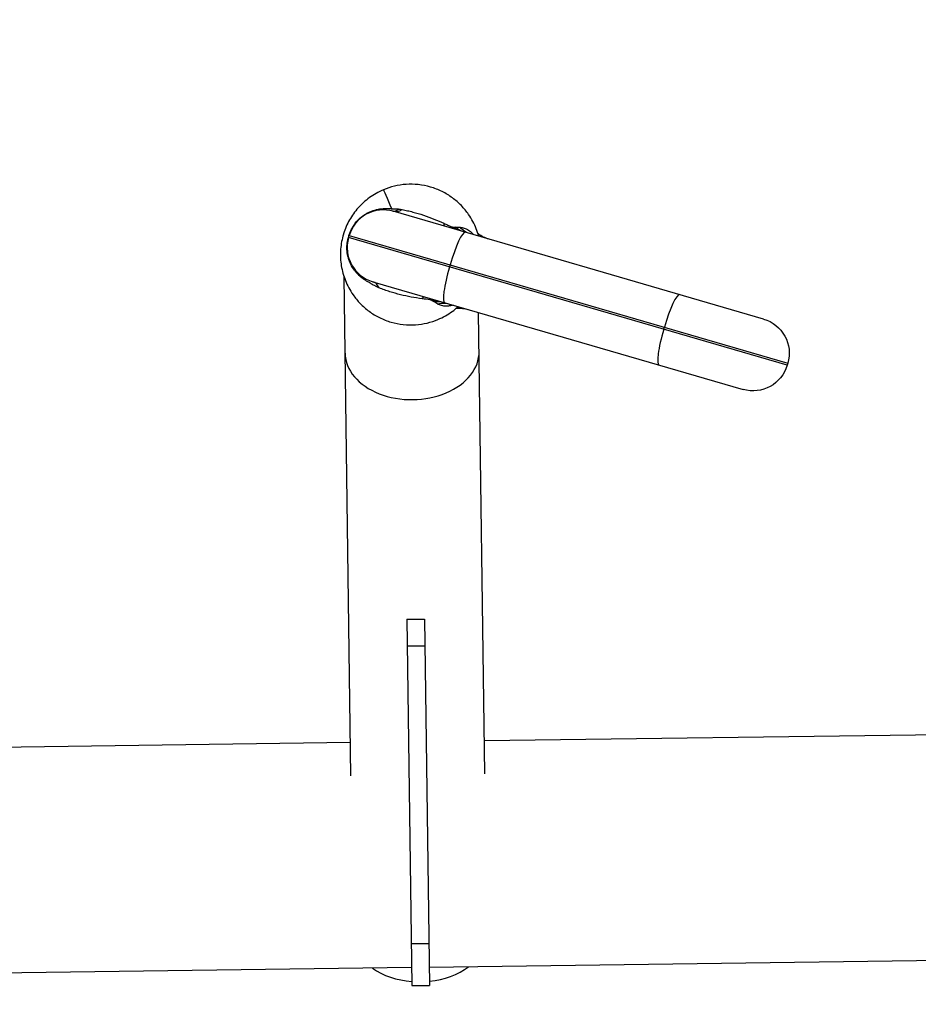
# Model space of a CAD drawing. Units: millimetres. Extents: x -5593 to 5593, y -5593 to 5593.
# Drawn here: x -613 to -209, y 3131 to 3574 of the extents above; entities that cross this region are included whole.
import ezdxf

# ---------------------------------------------------------------- set-up
doc = ezdxf.new("R2010")
doc.units = ezdxf.units.MM
doc.header["$LTSCALE"] = 20
doc.layers.add('2d', color=230, linetype='Continuous')

msp = doc.modelspace()

# ---------------------------------------------------------------- linework, layer by layer
at = {"layer": '2d'}
for p, q in [((-278.31, 3439.22), (-444.84, 3487.69)), ((-464.48, 3483.93), (-464.52, 3483.79)), ((-464.48, 3483.93), (-464.43, 3483.96)), ((-464.96, 3475.84), (-464.68, 3476.8)), ((-267.7, 3418.43), (-464.96, 3475.84)), ((-464.68, 3476.8), (-267.42, 3419.39)), ((-468.58, 3469.85), (-468.62, 3469.72)), ((-468.62, 3469.72), (-468.59, 3469.66)), ((-419.32, 3463.6), (-419.6, 3462.64)), ((-463.96, 3233.75), (-466.99, 3458.18)), ((-454.06, 3456), (-287.53, 3407.54)), ((-403.67, 3234.56), (-406.47, 3442.15)), ((-323.22, 3434.59), (-322.94, 3435.55)), ((-267.42, 3419.39), (-267.7, 3418.43)), ((-438.76, 3304.14), (-430.76, 3304.24)), ((-438.76, 3304.14), (-436.54, 3139.29)), ((-430.76, 3304.24), (-428.54, 3139.4)), ((-438.6, 3292.14), (-430.6, 3292.24)), ((-111.31, 3253.38), (-403.87, 3249.44)), ((-464.16, 3248.63), (-709.99, 3245.31)), ((467.27, 3159.57), (-428.65, 3147.5)), ((-436.79, 3158.18), (-428.79, 3158.29)), ((-436.65, 3147.39), (-708.62, 3143.72)), ((-436.54, 3139.29), (-428.54, 3139.4))]:
    msp.add_line(p, q, dxfattribs=at)
msp.add_circle((0, 0), 5592.98, dxfattribs=at)
for centre, radius, start, end in [((-449.31, 3472.33), 16, 73.7722, 163.7722), ((-449.59, 3471.37), 16, 163.7722, 253.7722), ((-407.44, 3476.28), 1.5, 53.7222, 62.598), ((-416.38, 3445.56), 1.5, 264.9464, 273.8222)]:
    msp.add_arc(centre, radius, start, end, dxfattribs=at)
at = {"layer": '2d', "extrusion": (0, 0, -1)}
for centre, radius, start, end in [((397.68, 3489.58), 15, 286.2278, 306.2778), ((415.28, 3429.09), 15, 86.1778, 106.2278), ((282.78, 3423.86), 16, 106.2278, 196.2278), ((283.06, 3422.9), 16, 196.2278, 286.2278)]:
    msp.add_arc(centre, radius, start, end, dxfattribs=at)
at = {"layer": '2d'}
for centre, major_axis, ratio, start_param, end_param in [((-439.31, 3512.09), (6.1, 24.25), 0.328978, 3.141593, 3.501704), ((-437.86, 3511.69), (6.99, 24), 0.376898, 3.141593, 3.531447), ((-416.91, 3462.9), (4.47, 15.36), 0.156434, 0, 1.570796), ((-407.91, 3476.42), (0.42, 1.44), 0.998812, -0.935314, -0.764969), ((-417.19, 3461.94), (4.47, 15.36), 0.156434, 1.570796, 3.141593), ((-461.05, 3432), (6.99, 24), 0.376898, -0.389855, 0), ((-320.54, 3434.85), (4.47, 15.36), 0.156434, 0, 1.570796), ((-416.86, 3445.7), (0.42, 1.44), 0.998812, 3.906562, 4.076906), ((-320.82, 3433.89), (4.47, 15.36), 0.156434, 1.570796, 3.141593), ((-436.38, 3424.28), (-30.15, -0.41), 0.707107, 0, 3.141593), ((-432.85, 3162.32), (-30.15, -0.41), 0.707107, 0.772478, 1.437734), ((-432.85, 3162.32), (-30.15, -0.41), 0.707107, 1.703859, 2.369115)]:
    msp.add_ellipse(centre, major_axis=major_axis, ratio=ratio, start_param=start_param, end_param=end_param, dxfattribs=at)
at = {"layer": '2d', "extrusion": (0, 0, -1)}
for centre, major_axis, ratio, start_param, end_param in [((-414.63, 3504.93), (6.99, 24), 0.104624, 3.141593, 3.449487), ((-409.01, 3503.3), (6.99, 24), 0.382765, 3.141593, 3.378242), ((-406.1, 3502.45), (6.99, 24), 0.625064, 3.141593, 3.417606), ((-400.45, 3500.31), (10.67, 22.61), 0.659693, 3.193072, 3.420333), ((-488.96, 3482.82), (-24, 6.99), 0.007318, 3.055969, 3.141593), ((-488.68, 3483.79), (-24, 6.99), 0.007318, 3.141593, 3.227217), ((-392.44, 3482.12), (14.32, 4.47), 0.787593, 3.035024, 3.077909), ((-437.83, 3425.24), (6.99, 24), 0.104624, -0.307894, 0), ((-432.21, 3423.61), (6.99, 24), 0.382765, -0.23665, 0), ((-429.29, 3422.76), (6.99, 24), 0.625064, -0.276014, 0), ((-423.38, 3421.53), (3.13, 24.8), 0.659693, -0.27874, -0.051479), ((-406.86, 3432.59), (-9.68, 11.46), 0.787593, 0.063684, 0.106569)]:
    msp.add_ellipse(centre, major_axis=major_axis, ratio=ratio, start_param=start_param, end_param=end_param, dxfattribs=at)
at = {"layer": '2d'}
for points, knots in [([(-406.43, 3476.51), (-406.43, 3476.53), (-406.74, 3477.65), (-407.47, 3479.87), (-408.97, 3483.11), (-410.26, 3485.24), (-411.94, 3487.66), (-414.11, 3490.31), (-418.13, 3493.84), (-422.85, 3496.72), (-428.08, 3498.76), (-433.59, 3499.85), (-439.12, 3499.95), (-444.41, 3499.13), (-447.66, 3498.05), (-449.19, 3497.41)], [0.7490209, 0.7490209, 0.7490209, 0.7490209, 0.7493971, 0.7681257, 0.7868543, 0.8055829, 0.8055829, 0.8298851, 0.8541872, 0.8784893, 0.9027915, 0.9270936, 0.9513957, 0.9756979, 1, 1, 1, 1]), ([(-449.19, 3497.41), (-450.37, 3496.91), (-452.61, 3495.81), (-455.61, 3493.87), (-458.29, 3491.69), (-460.68, 3489.28), (-462.77, 3486.65), (-464.57, 3483.83), (-466.07, 3480.82), (-466.86, 3478.68), (-467.23, 3477.49), (-467.28, 3477.32), (-467.33, 3477.15), (-467.36, 3477.06)], [0, 0, 0, 0, 0.0187286, 0.0374572, 0.0561858, 0.0749144, 0.0936431, 0.1123717, 0.1311003, 0.1498289, 0.1498289, 0.1513102, 0.1527915, 0.1527915, 0.1527915, 0.1527915]), ([(-464.77, 3476.81), (-464.62, 3477.31), (-464.45, 3477.8), (-464.07, 3478.76), (-463.86, 3479.23), (-463.39, 3480.15), (-463.13, 3480.61), (-462.58, 3481.48), (-462.28, 3481.9), (-461.34, 3483.12), (-460.64, 3483.87), (-459.09, 3485.25), (-458.26, 3485.86), (-456.95, 3486.66), (-456.5, 3486.91), (-455.57, 3487.36), (-455.09, 3487.57), (-453.64, 3488.12), (-452.65, 3488.4), (-451.14, 3488.7), (-450.63, 3488.78), (-449.61, 3488.89), (-449.09, 3488.93), (-448.06, 3488.96), (-447.54, 3488.95), (-446.77, 3488.92), (-446.51, 3488.9), (-446, 3488.86), (-445.74, 3488.83), (-445.48, 3488.8)], [0, 0, 0, 0, 0.00155056, 0.00155056, 0.00310112, 0.00310112, 0.00465169, 0.00465169, 0.00620225, 0.00620225, 0.00930337, 0.00930337, 0.0124045, 0.0124045, 0.01395506, 0.01395506, 0.01550562, 0.01550562, 0.01860675, 0.01860675, 0.02015731, 0.02015731, 0.02170787, 0.02170787, 0.02325843, 0.02325843, 0.02403371, 0.02403371, 0.024809, 0.024809, 0.024809, 0.024809]), ([(-445.48, 3488.8), (-445.47, 3488.8), (-445.45, 3488.8), (-445.42, 3488.8), (-445.38, 3488.8), (-445.27, 3488.8), (-445.05, 3488.81), (-444.86, 3488.81), (-444.47, 3488.81), (-444.2, 3488.81), (-443.65, 3488.8), (-443.37, 3488.79), (-442.79, 3488.75), (-442.5, 3488.73), (-442.21, 3488.69)], [-0.00000006, -0.00000006, -0.00000006, -0.00000006, 0.000054059, 0.000054059, 0.000108178, 0.000216416, 0.000432891, 0.000865842, 0.000865842, 0.001731744, 0.001731744, 0.002597646, 0.002597646, 0.003463548, 0.003463548, 0.003463548, 0.003463548]), ([(-440.88, 3488.49), (-440.05, 3488.33), (-439.23, 3488.16), (-437.6, 3487.79), (-436.79, 3487.59), (-434.38, 3486.95), (-432.78, 3486.48), (-429.63, 3485.42), (-428.07, 3484.84), (-425.01, 3483.6), (-423.51, 3482.94), (-422.05, 3482.28)], [0, 0, 0, 0, 0.00254317, 0.00254317, 0.00508634, 0.00508634, 0.01017268, 0.01017268, 0.01525903, 0.01525903, 0.02034537, 0.02034537, 0.02034537, 0.02034537]), ([(-422.05, 3482.28), (-421.49, 3482.03), (-420.94, 3481.77), (-420.11, 3481.39), (-419.84, 3481.27), (-419.43, 3481.08), (-419.23, 3480.99), (-418.99, 3480.88), (-418.87, 3480.83), (-418.82, 3480.8), (-418.79, 3480.79), (-418.77, 3480.78), (-418.75, 3480.77)], [0, 0, 0, 0, 0.0019558, 0.0019558, 0.0029337, 0.0029337, 0.00342265, 0.003667124, 0.003789362, 0.003850481, 0.003850481, 0.003911599, 0.003911599, 0.003911599, 0.003911599]), ([(-418.75, 3480.77), (-418.6, 3480.73), (-418.45, 3480.69), (-418.19, 3480.63), (-418.07, 3480.61), (-417.96, 3480.59)], [-0.00000006, -0.00000006, -0.00000006, -0.00000006, 0.0004694633, 0.0004694633, 0.0009389866, 0.0009389866, 0.0009389866, 0.0009389866]), ([(-417.96, 3480.59), (-417.84, 3480.57), (-417.73, 3480.56), (-417.54, 3480.54), (-417.44, 3480.54), (-417.19, 3480.53), (-417.04, 3480.54), (-416.91, 3480.54)], [0.000930936, 0.000930936, 0.000930936, 0.000930936, 0.001443408, 0.001443408, 0.00195588, 0.00195588, 0.002980824, 0.002980824, 0.002980824, 0.002980824]), ([(-414.82, 3480.51), (-414.19, 3480.45), (-413.57, 3480.33), (-412.64, 3480.03), (-412.32, 3479.91), (-411.7, 3479.62), (-411.39, 3479.45), (-410.47, 3478.88), (-409.87, 3478.4), (-409.12, 3477.61), (-408.94, 3477.4), (-408.77, 3477.19)], [0, 0, 0, 0, 0.0048417, 0.0048417, 0.00726255, 0.00726255, 0.0096834, 0.0096834, 0.0145251, 0.0145251, 0.01604283, 0.01604283, 0.01604283, 0.01604283]), ([(-467.36, 3477.06), (-467.38, 3476.97), (-467.43, 3476.8), (-467.48, 3476.62), (-467.81, 3475.42), (-468.29, 3473.2), (-468.64, 3469.85), (-468.63, 3466.5), (-468.28, 3463.16), (-467.56, 3459.85), (-466.47, 3456.56), (-464.98, 3453.32), (-463.68, 3451.19), (-462, 3448.77), (-459.84, 3446.12), (-455.81, 3442.59), (-451.09, 3439.71), (-445.86, 3437.67), (-440.35, 3436.58), (-434.83, 3436.48), (-429.53, 3437.3), (-426.28, 3438.38), (-424.75, 3439.02)], [0.1527915, 0.1527915, 0.1527915, 0.1527915, 0.1542728, 0.155754, 0.155754, 0.1744827, 0.1932113, 0.2119399, 0.2306685, 0.2493971, 0.2681257, 0.2868543, 0.3055829, 0.3055829, 0.3298851, 0.3541872, 0.3784893, 0.4027915, 0.4270936, 0.4513957, 0.4756979, 0.5, 0.5, 0.5, 0.5]), ([(-455.2, 3455.41), (-455.32, 3455.47), (-455.43, 3455.53), (-455.66, 3455.64), (-455.78, 3455.7), (-456.12, 3455.88), (-456.35, 3456), (-457.02, 3456.39), (-457.45, 3456.66), (-458.3, 3457.23), (-458.71, 3457.54), (-459.51, 3458.18), (-459.9, 3458.52), (-460.66, 3459.23), (-461.02, 3459.6), (-461.71, 3460.38), (-462.03, 3460.78), (-462.95, 3462.01), (-463.49, 3462.89), (-464.17, 3464.28), (-464.39, 3464.76), (-464.76, 3465.72), (-464.92, 3466.21), (-465.34, 3467.7), (-465.53, 3468.71), (-465.68, 3470.26), (-465.7, 3470.78), (-465.7, 3471.81), (-465.67, 3472.33), (-465.57, 3473.35), (-465.5, 3473.86), (-465.31, 3474.87), (-465.18, 3475.38), (-465.04, 3475.88)], [-0.00000006, -0.00000006, -0.00000006, -0.00000006, 0.00038476, 0.00038476, 0.00076958, 0.00076958, 0.00153922, 0.00153922, 0.0030785, 0.0030785, 0.00461778, 0.00461778, 0.00615706, 0.00615706, 0.00769634, 0.00769634, 0.00923562, 0.00923562, 0.01231418, 0.01231418, 0.01385345, 0.01385345, 0.01539273, 0.01539273, 0.01847129, 0.01847129, 0.02001057, 0.02001057, 0.02154985, 0.02154985, 0.02308913, 0.02308913, 0.02462841, 0.02462841, 0.02462841, 0.02462841]), ([(-406.55, 3477.49), (-406.55, 3477.49), (-406.51, 3477.44), (-406.47, 3477.3), (-406.46, 3477.24), (-406.47, 3477.11), (-406.48, 3477.03), (-406.51, 3476.94)], [0, 0, 0, 0, 0.00934829, 0.00934829, 0.01402244, 0.01402244, 0.01869659, 0.01869659, 0.01869659, 0.01869659]), ([(-451.15, 3453.2), (-451.52, 3453.35), (-451.89, 3453.51), (-452.43, 3453.77), (-452.61, 3453.86), (-452.97, 3454.05), (-453.15, 3454.14), (-453.67, 3454.43), (-453.99, 3454.63), (-454.46, 3454.93), (-454.61, 3455.03), (-454.84, 3455.17), (-454.91, 3455.22), (-455.02, 3455.29), (-455.08, 3455.33), (-455.14, 3455.37), (-455.17, 3455.39), (-455.18, 3455.4), (-455.19, 3455.41), (-455.2, 3455.41)], [0, 0, 0, 0, 0.001203701, 0.001203701, 0.001805552, 0.001805552, 0.002407402, 0.002407402, 0.003611103, 0.003611103, 0.004212954, 0.004212954, 0.004513879, 0.004513879, 0.004664341, 0.004739573, 0.004777188, 0.004777188, 0.004814804, 0.004814804, 0.004814804, 0.004814804]), ([(-431.93, 3448.34), (-433.52, 3448.56), (-435.14, 3448.81), (-438.38, 3449.41), (-440.01, 3449.76), (-443.24, 3450.56), (-444.84, 3451.01), (-447.22, 3451.77), (-448.01, 3452.04), (-449.58, 3452.6), (-450.37, 3452.89), (-451.15, 3453.2)], [0.00185325, 0.00185325, 0.00185325, 0.00185325, 0.00694435, 0.00694435, 0.01203544, 0.01203544, 0.01712654, 0.01712654, 0.01967209, 0.01967209, 0.02221764, 0.02221764, 0.02221764, 0.02221764]), ([(-427.57, 3447.57), (-427.67, 3447.61), (-427.79, 3447.66), (-427.98, 3447.73), (-428.05, 3447.75), (-428.15, 3447.79), (-428.19, 3447.8), (-428.24, 3447.81), (-428.26, 3447.82), (-428.3, 3447.83), (-428.32, 3447.84), (-428.34, 3447.84)], [0, 0, 0, 0, 0.0004691411, 0.0004691411, 0.0007037116, 0.0007037116, 0.0008209969, 0.0008209969, 0.0008796395, 0.0008796395, 0.0009382822, 0.0009382822, 0.0009382822, 0.0009382822]), ([(-426.66, 3447.04), (-426.77, 3447.12), (-426.89, 3447.21), (-427.11, 3447.34), (-427.19, 3447.38), (-427.36, 3447.47), (-427.46, 3447.52), (-427.57, 3447.57)], [0, 0, 0, 0, 0.001026696, 0.001026696, 0.001540044, 0.001540044, 0.002053392, 0.002053392, 0.002053392, 0.002053392]), ([(-417.99, 3445.51), (-418.26, 3445.42), (-418.53, 3445.34), (-418.99, 3445.22), (-419.19, 3445.18), (-419.59, 3445.11), (-419.78, 3445.08), (-420.36, 3445.01), (-420.73, 3445), (-421.8, 3445.01), (-422.47, 3445.11), (-423.73, 3445.44), (-424.32, 3445.67), (-424.88, 3445.95)], [0.02265182, 0.02265182, 0.02265182, 0.02265182, 0.02422123, 0.02422123, 0.02543229, 0.02543229, 0.02664335, 0.02664335, 0.02906547, 0.02906547, 0.03390972, 0.03390972, 0.03875397, 0.03875397, 0.03875397, 0.03875397]), ([(-424.75, 3439.02), (-423.57, 3439.51), (-421.33, 3440.62), (-418.33, 3442.55), (-416.53, 3444.03), (-415.67, 3444.81), (-415.65, 3444.82)], [0.5, 0.5, 0.5, 0.5, 0.51872861, 0.53745722, 0.55618583, 0.55656202, 0.55656202, 0.55656202, 0.55656202]), ([(-415.95, 3444.5), (-415.97, 3444.41), (-416, 3444.34), (-416.07, 3444.22), (-416.11, 3444.18), (-416.22, 3444.08), (-416.28, 3444.06), (-416.28, 3444.06)], [0, 0, 0, 0, 0.00467437, 0.00467437, 0.00934873, 0.00934873, 0.01869747, 0.01869747, 0.01869747, 0.01869747])]:
    msp.add_open_spline(points, degree=3, knots=knots, dxfattribs=at)
for points in [[(-445.48, 3488.8), (-447.4, 3493.26), (-449.19, 3497.41), (-449.19, 3497.41)], [(-442.21, 3488.69), (-441.76, 3488.64), (-441.32, 3488.57), (-440.88, 3488.49)], [(-416.91, 3480.54), (-416.21, 3480.6), (-415.5, 3480.58), (-414.82, 3480.51)], [(-465.04, 3475.88), (-464.95, 3476.19), (-464.86, 3476.5), (-464.77, 3476.81)], [(-406.51, 3476.94), (-406.52, 3476.91), (-406.53, 3476.89), (-406.52, 3476.85)], [(-428.34, 3447.84), (-429.51, 3448.01), (-430.71, 3448.17), (-431.93, 3448.34)], [(-424.88, 3445.95), (-425.49, 3446.26), (-426.09, 3446.62), (-426.66, 3447.04)], [(-415.91, 3444.58), (-415.94, 3444.56), (-415.95, 3444.53), (-415.95, 3444.5)]]:
    msp.add_open_spline(points, degree=3, dxfattribs=at)

doc.saveas('drawing.dxf')
